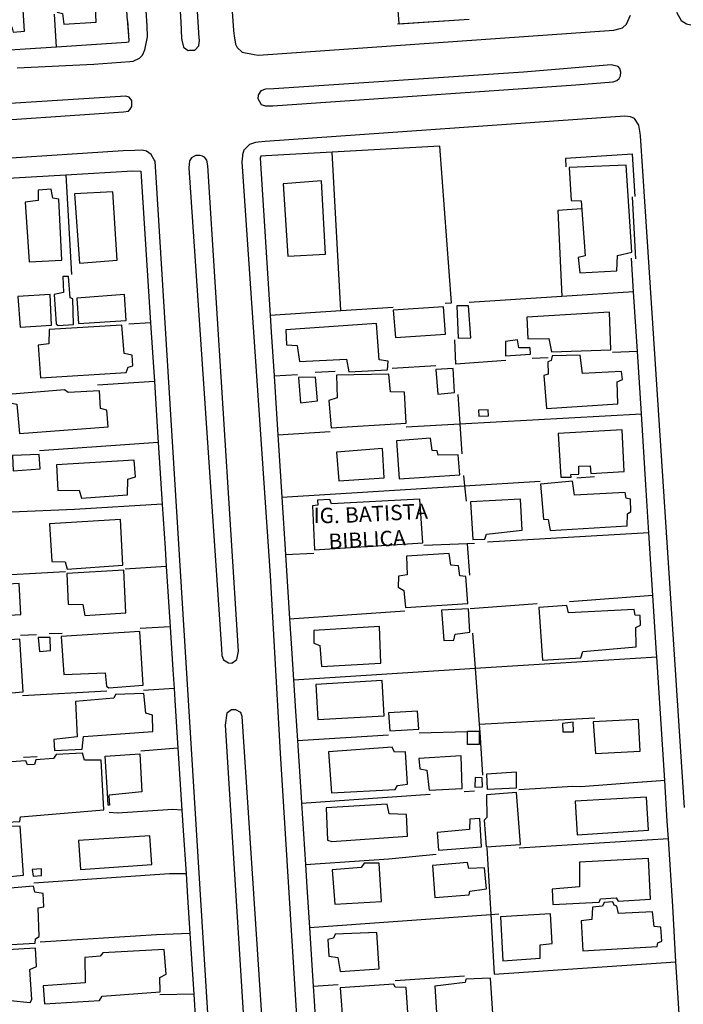
# Model space of a CAD drawing. Units: millimetres. Extents: x 182719 to 7800664, y 539437 to 1685375.
# Drawn here: x 187121 to 187229, y 1681089 to 1681250 of the extents above; entities that cross this region are included whole.
import ezdxf
from ezdxf.enums import TextEntityAlignment as Align

# ---------------------------------------------------------------- set-up
doc = ezdxf.new("R2010")
doc.units = ezdxf.units.MM
doc.header["$LTSCALE"] = 5
doc.header["$MEASUREMENT"] = 0
for name, color, linetype in [('V-CANTEIRO', 7, 'Continuous'), ('V-EDIFICACAO', 7, 'Continuous'), ('V-LOTE', 1, 'Continuous'), ('V-NOME_DOS_LOGRADOUROS', 2, 'Continuous'), ('V-QUADRA', 40, 'Continuous'), ('V-TEMPLO', 2, 'Continuous'), ('V-TESTADA', 4, 'Continuous')]:
    doc.layers.add(name, color=color, linetype=linetype)
doc.styles.get("Standard").update_dxf_attribs({"font": 'ARIAL.TTF'})

msp = doc.modelspace()

# ---------------------------------------------------------------- linework, layer by layer
at = {"layer": 'V-CANTEIRO'}
for points in [[(187146.91, 1681246.64), (187146.93, 1681246.37), (187147.2, 1681245.22), (187147.95, 1681244.69), (187148.22, 1681244.71), (187149.04, 1681244.76), (187149.72, 1681245.46), (187149.8, 1681246.37), (187149.77, 1681246.77), (187143.43, 1681348.13), (187143.18, 1681348.75), (187142.83, 1681349.03), (187141.9, 1681349.01), (187141.24, 1681348.99), (187140.87, 1681348.81), (187140.53, 1681348.14), (187140.73, 1681343.87), (187146.76, 1681249.33)], [(187159.41, 1681237.35), (187159.36, 1681236.87), (187159.89, 1681235.88), (187160.55, 1681235.68), (187161.79, 1681235.68), (187211.17, 1681239.06), (187217.26, 1681239.6), (187217.86, 1681239.79), (187218.25, 1681240.11), (187218.48, 1681240.56), (187218.54, 1681241.16), (187218.54, 1681241.17), (187218.35, 1681241.75), (187218.06, 1681242.05), (187216.96, 1681242.32), (187202.62, 1681241.14), (187161.94, 1681238.46), (187160.59, 1681238.4), (187159.82, 1681238.09), (187159.42, 1681237.5)], [(187079.47, 1681232.88), (187079.39, 1681232.78), (187079.35, 1681232.01), (187079.35, 1681231.91), (187079.56, 1681231.42), (187079.64, 1681231.22), (187080.09, 1681231), (187083.56, 1681230.99), (187137.43, 1681234.7), (187138.26, 1681234.82), (187138.54, 1681235.12), (187138.78, 1681235.56), (187138.78, 1681236.02), (187138.79, 1681236.53), (187138.36, 1681237.05), (187137.82, 1681237.23), (187082.95, 1681233.75), (187080.87, 1681233.63), (187079.83, 1681233.35)], [(187154.63, 1681144.89), (187155.07, 1681144.87), (187155.9, 1681145.42), (187156.17, 1681146.81), (187151.18, 1681225.88), (187151, 1681226.8), (187150.65, 1681227.3), (187150.29, 1681227.44), (187149.92, 1681227.59), (187149.32, 1681227.59), (187149.21, 1681227.59), (187148.88, 1681227.39), (187148.51, 1681227.17), (187148.19, 1681226.71), (187148.06, 1681225.57), (187153.41, 1681147.19), (187153.48, 1681146.09), (187153.73, 1681145.39), (187154.54, 1681144.89)], [(187160.5, 1681057.22), (187161.25, 1681057.43), (187161.6, 1681057.77), (187161.78, 1681058.22), (187161.76, 1681060.26), (187156.78, 1681136.13), (187156.57, 1681136.82), (187155.73, 1681137.25), (187155.12, 1681137.23), (187155.06, 1681137.23), (187154.3, 1681136.71), (187154.02, 1681134.72), (187158.7, 1681060.07), (187158.91, 1681058.55), (187159.27, 1681057.75), (187159.74, 1681057.27), (187160.48, 1681057.21)]]:
    msp.add_lwpolyline(points, close=True, dxfattribs=at)
at = {"layer": 'V-EDIFICACAO'}
for points in [[(187115.32, 1681260.49), (187115.19, 1681259.77), (187114.14, 1681259.58), (187114.43, 1681254.29), (187114.93, 1681254.07), (187115.39, 1681248.44), (187119.22, 1681248.53), (187119.47, 1681247.68), (187121.3, 1681247.83), (187120.47, 1681260.85), (187115.32, 1681260.49)], [(187126.05, 1681260.01), (187126.62, 1681250.95), (187127.51, 1681250.71), (187127.69, 1681248.95), (187133, 1681249.3), (187132.49, 1681260.33), (187126.05, 1681260.01)], [(187210.078, 1681225.618), (187210.078, 1681225.618), (187210.42, 1681220.26), (187212.03, 1681220.21), (187212.72, 1681211.22), (187211.56, 1681210.93), (187211.84, 1681208.44), (187217.88, 1681208.8), (187217.97, 1681211.26), (187220.3, 1681211.8), (187219.41, 1681225.99), (187210.078, 1681225.618)], [(187163.49, 1681222.95), (187164.23, 1681211.19), (187170.35, 1681211.51), (187169.74, 1681223.42), (187163.49, 1681222.95)], [(187123.5, 1681221.93), (187123.51, 1681220.22), (187121.42, 1681219.97), (187122.03, 1681210.24), (187127.4, 1681210.49), (187126.9, 1681220.46), (187125.89, 1681220.61), (187125.66, 1681222.09), (187123.5, 1681221.93)], [(187129.46, 1681221.34), (187130.27, 1681210.01), (187136.41, 1681210.5), (187135.71, 1681221.67), (187129.46, 1681221.34)], [(187126.14, 1681204.93), (187126.43, 1681200.12), (187126.78, 1681199.89), (187129.28, 1681200.02), (187129.17, 1681204.22), (187128.73, 1681204.37), (187128.46, 1681207.85), (187127.56, 1681207.84), (187127.64, 1681205.26), (187126.14, 1681204.93)], [(187120.21, 1681204.59), (187120.57, 1681199.6), (187125.72, 1681199.95), (187125.46, 1681204.92), (187120.21, 1681204.59)], [(187129.85, 1681204.34), (187130.1, 1681200.18), (187137.85, 1681200.66), (187137.58, 1681204.91), (187129.85, 1681204.34)], [(187181.4, 1681202.37), (187181.76, 1681197.91), (187189.91, 1681198.46), (187189.59, 1681202.89), (187181.4, 1681202.37)], [(187191.75, 1681203.1), (187191.98, 1681197.78), (187194.071, 1681197.832), (187194.071, 1681197.832), (187193.68, 1681203.06), (187191.75, 1681203.1)], [(187203.17, 1681201.25), (187203.33, 1681197.67), (187206.76, 1681197.77), (187207.23, 1681195.58), (187216.91, 1681195.9), (187216.66, 1681202.06), (187203.17, 1681201.25)], [(187125.29, 1681199.21), (187125.24, 1681196.9), (187123.5, 1681196.68), (187123.91, 1681191.33), (187137.87, 1681192.23), (187138.18, 1681193.08), (187138.97, 1681193.31), (187138.85, 1681195.05), (187137.57, 1681195.3), (187137.18, 1681199.91), (187125.29, 1681199.21)], [(187163.88, 1681199.17), (187164, 1681196.74), (187165.72, 1681196.61), (187166.14, 1681193.98), (187173.78, 1681194.39), (187174.16, 1681192.32), (187180.45, 1681192.67), (187180.557, 1681194.047), (187179.13, 1681194.26), (187178.67, 1681200.17), (187163.88, 1681199.17)], [(187199.72, 1681197.28), (187199.72, 1681194.94), (187203.77, 1681195.21), (187203.72, 1681196.25), (187201.9, 1681196.25), (187201.65, 1681197.54), (187199.72, 1681197.28)], [(187207.33, 1681194.9), (187207.15, 1681194.17), (187206.59, 1681193.96), (187206.64, 1681191.95), (187205.98, 1681191.7), (187206.39, 1681186.35), (187218, 1681187.1), (187217.92, 1681190.69), (187218.77, 1681191.05), (187218.64, 1681192.36), (187212.28, 1681192.07), (187211.91, 1681195.06), (187207.33, 1681194.9)], [(187188.36, 1681192.72), (187188.7, 1681188.68), (187191.38, 1681188.95), (187191.16, 1681192.85), (187188.36, 1681192.72)], [(187165.95, 1681191.42), (187166.31, 1681187.28), (187169.04, 1681187.6), (187168.75, 1681191.47), (187165.95, 1681191.42)], [(187172.14, 1681191.8), (187172.26, 1681188.09), (187170.9, 1681187.65), (187171.29, 1681183.18), (187183.53, 1681183.96), (187183.27, 1681188.98), (187180.94, 1681189.08), (187180.67, 1681191.96), (187172.14, 1681191.8)], [(187118.64, 1681188.64), (187118.74, 1681187.31), (187120.04, 1681187.04), (187120.47, 1681182.27), (187134.94, 1681183.33), (187134.72, 1681186.06), (187133.68, 1681186.33), (187133.53, 1681189.21), (187128.43, 1681188.96), (187127.83, 1681189.38), (187118.64, 1681188.64)], [(187195.33, 1681186.09), (187195.38, 1681185.09), (187196.94, 1681185.14), (187196.9, 1681186.15), (187195.33, 1681186.09)], [(187208.27, 1681182.25), (187208.72, 1681175.15), (187210.43, 1681175.18), (187210.383, 1681175.57), (187211.692, 1681175.642), (187211.692, 1681176.927), (187213.535, 1681176.975), (187213.632, 1681175.739), (187219.064, 1681176.054), (187218.71, 1681182.85), (187208.27, 1681182.25)], [(187181.94, 1681181.07), (187182.39, 1681174.86), (187192.24, 1681175.51), (187192, 1681178.81), (187188.74, 1681178.73), (187188.56, 1681179.44), (187187.75, 1681179.5), (187187.48, 1681181.52), (187181.94, 1681181.07)], [(187172.17, 1681179.22), (187172.56, 1681174.55), (187179.95, 1681175.06), (187179.67, 1681179.8), (187172.17, 1681179.22)], [(187119.35, 1681178.68), (187119.47, 1681176.21), (187123.84, 1681176.49), (187123.71, 1681178.87), (187119.35, 1681178.68)], [(187126.53, 1681177.18), (187126.75, 1681172.96), (187130.18, 1681173.03), (187130.6, 1681171.73), (187138.11, 1681172.25), (187138.12, 1681174.81), (187139.38, 1681175.22), (187139.19, 1681177.91), (187126.53, 1681177.18)], [(187210.97, 1681172.23), (187210.65, 1681174.5), (187205.4, 1681174.02), (187205.89, 1681168.29), (187206.67, 1681168.26), (187206.99, 1681166.48), (187219.54, 1681167.24), (187219.58, 1681169.19), (187220.17, 1681169.54), (187220.11, 1681171.59), (187219.39, 1681171.71), (187219.24, 1681172.63), (187210.97, 1681172.23)], [(187193.98, 1681171.12), (187194.37, 1681165.02), (187196.36, 1681165.06), (187196.6, 1681165.88), (187202.45, 1681166.51), (187202.17, 1681171.59), (187193.98, 1681171.12)], [(187125.38, 1681167.54), (187125.73, 1681161.42), (187127.9, 1681161.35), (187128.23, 1681160.18), (187137.33, 1681160.82), (187136.96, 1681168.24), (187125.38, 1681167.54)], [(187183.57, 1681162.27), (187183.66, 1681159.25), (187182.27, 1681159.02), (187182.23, 1681157.22), (187183.15, 1681156.66), (187183.42, 1681153.89), (187193.55, 1681154.58), (187193.26, 1681158.98), (187192.24, 1681159.07), (187192.04, 1681160.72), (187190.78, 1681160.83), (187190.53, 1681162.74), (187183.57, 1681162.27)], [(187128.19, 1681159.47), (187128.44, 1681154.46), (187130.82, 1681154.41), (187131.14, 1681152.61), (187137.84, 1681153.04), (187137.47, 1681160), (187128.19, 1681159.47)], [(187114.77, 1681157.48), (187115.14, 1681152.45), (187120.71, 1681152.76), (187120.45, 1681157.83), (187114.77, 1681157.48)], [(187205.15, 1681153.93), (187205.73, 1681145.34), (187211.97, 1681145.69), (187212.33, 1681146.76), (187221.04, 1681147.49), (187220.98, 1681150.68), (187221.74, 1681151.03), (187221.64, 1681152.63), (187220.84, 1681152.66), (187220.67, 1681153.61), (187209.98, 1681153.03), (187209.73, 1681154.26), (187205.15, 1681153.93)], [(187189.25, 1681153.46), (187189.65, 1681148.53), (187191.28, 1681148.59), (187191.49, 1681149.57), (187193.87, 1681149.89), (187193.68, 1681153.72), (187189.25, 1681153.46)], [(187168.44, 1681150.18), (187168.47, 1681148.12), (187169.42, 1681147.71), (187169.72, 1681144.29), (187179.38, 1681144.83), (187179.18, 1681150.81), (187168.44, 1681150.18)], [(187123.5, 1681149.01), (187123.73, 1681146.74), (187125.56, 1681146.93), (187125.46, 1681149.05), (187123.5, 1681149.01)], [(187127.26, 1681149.21), (187127.73, 1681143.02), (187134.44, 1681143.28), (187134.67, 1681141.07), (187135.04, 1681140.83), (187140.63, 1681141.26), (187140.12, 1681149.99), (187127.26, 1681149.21)], [(187115.32, 1681148.43), (187115.96, 1681139.75), (187121.06, 1681140.17), (187120.52, 1681148.76), (187115.32, 1681148.43)], [(187168.79, 1681141.37), (187169.11, 1681135.66), (187179.91, 1681136.25), (187179.6, 1681142), (187168.79, 1681141.37)], [(187136.11, 1681139.74), (187135.87, 1681139.14), (187129.62, 1681138.59), (187129.87, 1681132.82), (187126.06, 1681132.43), (187126.21, 1681130.59), (187130.7, 1681130.85), (187130.9, 1681132.91), (187142.19, 1681133.72), (187142.16, 1681136.39), (187141.05, 1681136.68), (187140.76, 1681139.92), (187136.11, 1681139.74)], [(187180.61, 1681136.76), (187180.87, 1681133.8), (187185.57, 1681134.07), (187185.39, 1681137.05), (187180.61, 1681136.76)], [(187208.98, 1681135.04), (187209.04, 1681133.66), (187210.78, 1681133.68), (187210.73, 1681135.21), (187208.98, 1681135.04)], [(187213.98, 1681135.29), (187214.37, 1681130.11), (187221.64, 1681130.53), (187221.39, 1681135.67), (187213.98, 1681135.29)], [(187193.51, 1681133.71), (187193.51, 1681133.74), (187195.43, 1681133.74), (187195.43, 1681131.61), (187193.51, 1681131.61)], [(187126.47, 1681129.94), (187126, 1681129.31), (187123.12, 1681129.11), (187122.9, 1681128.32), (187121.8, 1681128.29), (187121.53, 1681128.92), (187116.7, 1681128.63), (187116.82, 1681125.33), (187117.76, 1681125.15), (187117.95, 1681123.16), (187117.02, 1681122.81), (187117.33, 1681118.88), (187120.55, 1681119.03), (187120.65, 1681119.8), (187134.24, 1681120.92), (187133.8, 1681129.04), (187131.08, 1681129.02), (187130.75, 1681130.16), (187126.47, 1681129.94)], [(187134.8, 1681123.74), (187134.44, 1681129.7), (187140.08, 1681130.09), (187140.44, 1681123.9), (187135.12, 1681123.36), (187135.02, 1681123.25), (187135.13, 1681121.68), (187134.91, 1681121.68)], [(187170.83, 1681130.41), (187171.34, 1681123.73), (187181.71, 1681124.27), (187182.11, 1681124.93), (187183.75, 1681125.11), (187183.43, 1681130.38), (187181.64, 1681130.36), (187181.25, 1681131.15), (187170.83, 1681130.41)], [(187185.58, 1681129.29), (187185.73, 1681127.6), (187186.88, 1681127.41), (187187.24, 1681124.14), (187192.65, 1681124.42), (187192.46, 1681129.75), (187185.58, 1681129.29)], [(187196.59, 1681126.78), (187196.72, 1681124.3), (187201.52, 1681124.52), (187201.48, 1681127.11), (187196.59, 1681126.78)], [(187194.74, 1681126.2), (187194.71, 1681124.66), (187195.95, 1681124.71), (187195.91, 1681126.17), (187194.74, 1681126.2)], [(187196.63, 1681123.4), (187196.68, 1681119.68), (187196.24, 1681119.28), (187196.56, 1681114.92), (187202.13, 1681115.28), (187201.52, 1681123.78), (187196.63, 1681123.4)], [(187180.72, 1681120.3), (187180.44, 1681121.86), (187170.48, 1681121.26), (187170.67, 1681115.99), (187171.39, 1681115.81), (187183.71, 1681116.67), (187183.59, 1681120.17), (187180.72, 1681120.3)], [(187211.05, 1681122.34), (187211.42, 1681116.89), (187223.04, 1681117.64), (187222.7, 1681123.01), (187211.05, 1681122.34)], [(187188.55, 1681117.24), (187188.77, 1681114.37), (187195.79, 1681114.92), (187195.52, 1681119.56), (187193.91, 1681119.41), (187193.82, 1681117.76), (187188.55, 1681117.24)], [(187117.5, 1681118.22), (187117.92, 1681109.97), (187121.12, 1681110.3), (187120.58, 1681118.31), (187117.5, 1681118.22)], [(187130.09, 1681115.95), (187130.45, 1681111.21), (187142.06, 1681112.02), (187141.71, 1681116.72), (187130.09, 1681115.95)], [(187176.65, 1681112.25), (187176.18, 1681111.53), (187171.46, 1681111.19), (187171.87, 1681105.58), (187179.48, 1681106.01), (187179.09, 1681112.28), (187176.65, 1681112.25)], [(187187.82, 1681111.86), (187188.21, 1681106.68), (187193.81, 1681107.09), (187193.92, 1681107.69), (187196.61, 1681108.06), (187196.29, 1681111.49), (187193.76, 1681111.4), (187193.53, 1681112.38), (187187.82, 1681111.86)], [(187211.8, 1681112.42), (187211.78, 1681108.42), (187207.32, 1681108.01), (187207.42, 1681105.51), (187214.97, 1681105.88), (187215.21, 1681106.45), (187217.77, 1681106.63), (187218.09, 1681106.04), (187223.34, 1681106.4), (187223.05, 1681113.02), (187211.8, 1681112.42)], [(187122.54, 1681111.2), (187122.71, 1681110.13), (187124.09, 1681110.25), (187124.05, 1681111.31), (187122.54, 1681111.2)], [(187118.36, 1681108.1), (187118.8, 1681099.92), (187119.1, 1681098.99), (187123.02, 1681099.21), (187123.11, 1681099.92), (187123.71, 1681100.31), (187123.51, 1681104.95), (187124.44, 1681105.13), (187124.32, 1681107.33), (187123, 1681107.53), (187122.74, 1681108.49), (187118.36, 1681108.1)], [(187218.11, 1681104.06), (187217.88, 1681105.27), (187217.42, 1681105.42), (187217.2, 1681105.94), (187215.79, 1681105.87), (187215.53, 1681105.27), (187213.88, 1681105.07), (187213.79, 1681103.06), (187212.02, 1681102.84), (187212.3, 1681097.96), (187224.41, 1681098.69), (187224.53, 1681099.25), (187225.22, 1681099.57), (187225.04, 1681101.85), (187223.93, 1681101.91), (187223.68, 1681104.3), (187218.11, 1681104.06)], [(187199.3, 1681096.36), (187205.35, 1681096.76), (187205.36, 1681098.93), (187207.34, 1681099.18), (187207.05, 1681104.01), (187198.92, 1681103.53)], [(187171.92, 1681100.7), (187171.68, 1681100.05), (187170.77, 1681099.81), (187170.93, 1681097.08), (187172.38, 1681096.86), (187172.73, 1681094.58), (187179.09, 1681095.02), (187178.74, 1681100.98), (187171.92, 1681100.7)], [(187118.52, 1681098.14), (187119.03, 1681089.9), (187122.2, 1681089.54), (187122.47, 1681090.03), (187122.19, 1681094.91), (187123.26, 1681095.42), (187123.1, 1681098.39), (187118.52, 1681098.14)], [(187134.05, 1681097.64), (187133.63, 1681097.1), (187131.12, 1681096.9), (187131.18, 1681092.76), (187124.36, 1681092.24), (187124.58, 1681089.35), (187133.53, 1681089.89), (187133.93, 1681090.58), (187143.39, 1681091.3), (187143.38, 1681093.6), (187144.39, 1681094.14), (187144.06, 1681098.2), (187134.05, 1681097.64)], [(187193.27, 1681093.36), (187193.13, 1681092.79), (187188.17, 1681092.21), (187188.55, 1681086.2), (187189.67, 1681085.91), (187189.89, 1681084.62), (187197.8, 1681085.29), (187197.29, 1681093.52), (187193.27, 1681093.36)], [(187172.78, 1681091.95), (187173.26, 1681085.52), (187180.74, 1681085.87), (187181.25, 1681086.4), (187182.47, 1681086.51), (187183.82, 1681087.12), (187183.5, 1681091.99), (187181.73, 1681092.03), (187181.51, 1681092.56), (187172.78, 1681091.95)]]:
    msp.add_lwpolyline(points, close=True, dxfattribs=at)
at = {"layer": 'V-LOTE'}
for points in [[(187182.04, 1681252.55), (187182.31, 1681249.06)], [(187126.52, 1681245.22), (187126.16, 1681250.6)], [(187138.05, 1681249.83), (187138.31, 1681246.31)], [(187182.39, 1681249.03), (187193.81, 1681249.77)], [(187137.91, 1681245.97), (187126.52, 1681245.22)], [(187138.31, 1681246.31), (187138.24, 1681246.04), (187137.91, 1681245.97)], [(187126.52, 1681245.22), (187114.58, 1681244.44)], [(187171.47, 1681228.12), (187160.64, 1681227.52)], [(187189, 1681229.09), (187171.47, 1681228.12)], [(187172.86, 1681202.31), (187171.47, 1681228.12)], [(187189.86, 1681203.51), (187190.92, 1681203.54), (187189, 1681229.09)], [(187220.4, 1681227.8), (187209.48, 1681227.06)], [(187220.4, 1681227.8), (187220.4, 1681227.81)], [(187220.86, 1681220.89), (187220.4, 1681227.8)], [(187160.64, 1681227.52), (187159.81, 1681227.44), (187159.71, 1681227.13)], [(187159.71, 1681227.13), (187161.35, 1681201.54)], [(187209.48, 1681227.06), (187209.52, 1681225.72)], [(187128.01, 1681224.41), (187138.97, 1681225.05)], [(187138.97, 1681225.05), (187140.27, 1681225)], [(187140.27, 1681225), (187141.86, 1681200.3)], [(187113.85, 1681223.58), (187128.01, 1681224.41)], [(187128.01, 1681224.41), (187128.95, 1681208.18)], [(187212.09, 1681218.87), (187208.23, 1681218.59), (187208.91, 1681204.62)], [(187220.59, 1681205.37), (187220.24, 1681210.84)], [(187220.59, 1681205.37), (187208.91, 1681204.62)], [(187221.21, 1681195.63), (187220.59, 1681205.37)], [(187208.91, 1681204.62), (187193.8, 1681203.64)], [(187161.35, 1681201.54), (187172.86, 1681202.31)], [(187172.86, 1681202.31), (187181.42, 1681202.88)], [(187161.35, 1681201.54), (187161.52, 1681198.8)], [(187141.86, 1681200.3), (187138.3, 1681200.07)], [(187141.86, 1681200.3), (187142.17, 1681195.45)], [(187161.52, 1681198.8), (187161.98, 1681191.64)], [(187199.78, 1681194.19), (187191.61, 1681193.57), (187191.44, 1681197.55)], [(187221.21, 1681195.63), (187217.17, 1681195.45)], [(187221.86, 1681185.46), (187221.21, 1681195.63)], [(187142.17, 1681195.45), (187142.47, 1681190.74)], [(187206.68, 1681194.62), (187204.07, 1681194.5)], [(187171.92, 1681192.4), (187168.68, 1681192.19)], [(187188.35, 1681193.3), (187181.26, 1681192.86)], [(187161.98, 1681191.64), (187165.81, 1681191.89)], [(187161.98, 1681191.64), (187162.38, 1681185.46)], [(187142.47, 1681190.74), (187133.19, 1681190.15)], [(187142.47, 1681190.74), (187142.95, 1681183.36)], [(187191.96, 1681188.64), (187192.27, 1681183.84)], [(187162.38, 1681185.46), (187162.6, 1681182.03)], [(187192.27, 1681183.84), (187221.86, 1681185.46)], [(187222.59, 1681173.93), (187221.86, 1681185.46)], [(187142.95, 1681183.36), (187143.11, 1681180.83)], [(187183.5, 1681183.36), (187192.27, 1681183.84)], [(187192.27, 1681183.84), (187192.59, 1681178.96)], [(187162.6, 1681182.03), (187171.11, 1681182.62)], [(187162.6, 1681182.03), (187163.25, 1681171.87)], [(187143.11, 1681180.83), (187123.76, 1681179.47)], [(187143.11, 1681180.83), (187143.76, 1681170.74)], [(187192.88, 1681175.4), (187193.05, 1681173.74)], [(187211.34, 1681175.02), (187214.24, 1681175.28)], [(187163.25, 1681171.87), (187193.05, 1681173.74)], [(187193.05, 1681173.74), (187205.35, 1681174.52)], [(187193.05, 1681173.74), (187193.3, 1681171.22)], [(187223.09, 1681166.1), (187222.59, 1681173.93)], [(187163.25, 1681171.87), (187163.85, 1681162.54)], [(187143.76, 1681170.74), (187129.45, 1681169.89), (187119.2, 1681169.46)], [(187143.76, 1681170.74), (187144.22, 1681163.56)], [(187223.09, 1681166.1), (187196.75, 1681164.57)], [(187223.74, 1681155.86), (187223.09, 1681166.1)], [(187144.22, 1681163.56), (187144.41, 1681160.58)], [(187193.47, 1681164.3), (187186.41, 1681164.01)], [(187194.64, 1681164.35), (187193.47, 1681164.3)], [(187193.47, 1681164.3), (187193.82, 1681159.16)], [(187163.85, 1681162.54), (187168.45, 1681162.79)], [(187163.85, 1681162.54), (187164.52, 1681152.08)], [(187144.41, 1681160.58), (187137.69, 1681160.18)], [(187144.41, 1681160.58), (187145.04, 1681150.75)], [(187127.97, 1681159.72), (187114.2, 1681158.95)], [(187223.74, 1681155.86), (187210.17, 1681154.85)], [(187224.34, 1681146.5), (187223.74, 1681155.86)], [(187204.89, 1681154.51), (187193.95, 1681153.72)], [(187164.52, 1681152.08), (187183.29, 1681153.35)], [(187145.04, 1681150.75), (187140.17, 1681150.52)], [(187145.04, 1681150.75), (187145.49, 1681143.76)], [(187164.52, 1681152.08), (187164.83, 1681147.26)], [(187123.26, 1681149.48), (187120.65, 1681149.36)], [(187127.43, 1681149.67), (187125.34, 1681149.65)], [(187194.31, 1681149.73), (187194.74, 1681144.01)], [(187164.83, 1681147.26), (187165.15, 1681142.13)], [(187194.74, 1681144.01), (187224.38, 1681145.89)], [(187224.38, 1681145.89), (187224.34, 1681146.5)], [(187225.67, 1681125.72), (187224.38, 1681145.89)], [(187145.49, 1681143.76), (187145.69, 1681140.7)], [(187165.15, 1681142.13), (187194.74, 1681144.01)], [(187194.74, 1681144.01), (187195.43, 1681134.84)], [(187165.15, 1681142.13), (187165.48, 1681137.04)], [(187134.73, 1681140.29), (187120.95, 1681139.51)], [(187145.69, 1681140.7), (187140.68, 1681140.41)], [(187145.69, 1681140.7), (187145.87, 1681137.87)], [(187145.87, 1681137.87), (187146.31, 1681130.99)], [(187165.48, 1681137.04), (187165.79, 1681132.25)], [(187214.3, 1681135.9), (187195.43, 1681134.84)], [(187195.43, 1681134.84), (187195.53, 1681133.58)], [(187165.79, 1681132.25), (187180.64, 1681133.18)], [(187185.66, 1681133.47), (187193.51, 1681133.71)], [(187195.53, 1681133.58), (187195.96, 1681126.61)], [(187165.79, 1681132.25), (187166.38, 1681123.02)], [(187146.31, 1681130.99), (187140.25, 1681130.53)], [(187146.31, 1681130.99), (187146.96, 1681120.91)], [(187121.11, 1681129.52), (187123.37, 1681129.66)], [(187222.7, 1681125.5), (187211.98, 1681124.72), (187210.71, 1681124.77)], [(187225.67, 1681125.72), (187222.09, 1681125.46)], [(187226.09, 1681119.12), (187225.67, 1681125.72)], [(187166.44, 1681122.04), (187187.43, 1681123.5)], [(187192.95, 1681123.93), (187194.67, 1681124.04)], [(187210.71, 1681124.77), (187201.86, 1681124.21)], [(187166.38, 1681123.02), (187166.44, 1681122.04)], [(187166.44, 1681122.04), (187167.08, 1681112.04)], [(187146.96, 1681120.91), (187145.45, 1681121), (187136.45, 1681120.41), (187135.09, 1681120.5)], [(187146.96, 1681120.91), (187147.17, 1681117.6)], [(187226.27, 1681116.2), (187226.09, 1681119.12)], [(187147.17, 1681117.6), (187147.63, 1681110.53)], [(187226.27, 1681116.2), (187201.93, 1681114.71)], [(187226.97, 1681105.25), (187226.27, 1681116.2)], [(187196.69, 1681114.75), (187197.31, 1681103.9)], [(187167.08, 1681112.04), (187180.7, 1681112.97), (187188.39, 1681113.72)], [(187147.63, 1681110.53), (187144.93, 1681110.49), (187122.84, 1681108.98)], [(187147.63, 1681110.53), (187147.87, 1681106.7)], [(187167.08, 1681112.04), (187167.32, 1681108.35)], [(187167.32, 1681108.35), (187167.74, 1681101.77)], [(187147.87, 1681106.7), (187148.25, 1681100.81)], [(187227.5, 1681096.18), (187226.97, 1681105.25)], [(187167.74, 1681101.77), (187197.31, 1681103.9)], [(187197.31, 1681103.9), (187198.65, 1681104)], [(187197.31, 1681103.9), (187197.87, 1681094.14), (187227.5, 1681096.18)], [(187167.74, 1681101.77), (187168.13, 1681095.62)], [(187148.25, 1681100.81), (187142.8, 1681100.59), (187123.87, 1681099.36)], [(187148.25, 1681100.81), (187148.63, 1681094.97)], [(187227.9, 1681089.42), (187227.5, 1681096.18)], [(187148.63, 1681094.97), (187148.89, 1681090.93)], [(187168.13, 1681095.62), (187168.35, 1681092.21)], [(187193.05, 1681093.86), (187181.7, 1681093.08)], [(187168.35, 1681092.21), (187172.45, 1681092.48)], [(187168.35, 1681092.21), (187168.5, 1681089.83)], [(187148.89, 1681090.93), (187143.38, 1681090.79)], [(187148.89, 1681090.93), (187149.17, 1681086.47)], [(187168.5, 1681089.83), (187168.97, 1681082.58)], [(187228.38, 1681081.37), (187227.9, 1681089.42)]]:
    msp.add_lwpolyline(points, dxfattribs=at)
at = {"layer": 'V-QUADRA'}
for points in [[(187120.11, 1681241.83), (187132.59, 1681242.47), (187138.48, 1681242.88), (187138.48, 1681242.88), (187139, 1681242.92), (187140.05, 1681243.43), (187140.55, 1681243.93), (187140.93, 1681244.81), (187141.24, 1681246.36), (187141.24, 1681246.36), (187141.35, 1681246.91), (187141.28, 1681248.71), (187134.94, 1681344.99), (187134.57, 1681346.69), (187133.86, 1681347.61), (187132.46, 1681348.28), (187130.07, 1681348.53), (187126.81, 1681348.37), (187072.67, 1681344.61)], [(187154.01, 1681267.34), (187155.36, 1681247.94), (187155.36, 1681247.94), (187155.49, 1681247.05), (187155.49, 1681247.05), (187155.69, 1681245.74), (187155.98, 1681245.16), (187156.79, 1681244.41), (187158.74, 1681244.05), (187158.74, 1681244.05), (187159.42, 1681243.92), (187217.35, 1681248), (187218.39, 1681248.27), (187218.39, 1681248.27), (187218.77, 1681248.37), (187219.44, 1681248.96), (187220.07, 1681250.44)], [(187227.6, 1681250.92), (187228.37, 1681249.59), (187229.24, 1681249.02), (187229.95, 1681248.84), (187229.95, 1681248.84), (187230.39, 1681248.72), (187232.52, 1681248.71), (187286.32, 1681252.26)], [(187228.87, 1681121.3), (187222.87, 1681213.52), (187221.7, 1681230.8), (187221.64, 1681231.23), (187221.64, 1681231.23), (187221.44, 1681232.54), (187220.73, 1681233.59), (187220.08, 1681233.89), (187219.16, 1681234), (187219.15, 1681234), (187160.55, 1681229.86), (187159.39, 1681229.72), (187159.39, 1681229.72), (187158.96, 1681229.67), (187158, 1681229.39), (187157.05, 1681228.43), (187156.86, 1681227.68), (187156.86, 1681227.68), (187156.82, 1681227.53), (187156.82, 1681227.53), (187156.75, 1681226.52), (187161.34, 1681159.13), (187163, 1681130.18), (187168.48, 1681041.88)], [(187153.29, 1681053.55), (187142.59, 1681226.67), (187142.46, 1681226.88), (187142.46, 1681226.88), (187141.97, 1681227.73), (187141.17, 1681228.27), (187140.48, 1681228.43), (187139.3, 1681228.4), (187139.3, 1681228.4), (187137.37, 1681228.34), (187080.94, 1681224.63)]]:
    msp.add_lwpolyline(points, dxfattribs=at)
at = {"layer": 'V-TEMPLO'}
msp.add_lwpolyline([(187168.56, 1681163.32), (187186.21, 1681164.44), (187185.72, 1681171.57), (187171.34, 1681170.83), (187171.06, 1681171.51), (187169.06, 1681171.39), (187169.09, 1681170.57), (187168.26, 1681170.46), (187168.26, 1681170.46), (187168.56, 1681163.32)], close=True, dxfattribs=at)
at = {"layer": 'V-TESTADA'}
for points in [[(187138.07, 1681249.52), (187137.53, 1681257.79)], [(187138.07, 1681249.52), (187138.31, 1681246.31)], [(187182.1, 1681249.01), (187193.81, 1681249.76)], [(187182.39, 1681249.03), (187182.31, 1681249.06)], [(187137.91, 1681245.97), (187126.52, 1681245.22)], [(187138.31, 1681246.31), (187138.24, 1681246.04), (187137.91, 1681245.97)], [(187126.52, 1681245.22), (187114.58, 1681244.44)], [(187171.47, 1681228.12), (187160.64, 1681227.52)], [(187189, 1681229.09), (187171.47, 1681228.12)], [(187220.4, 1681227.8), (187220.4, 1681227.81)], [(187220.86, 1681220.89), (187220.4, 1681227.8)], [(187160.64, 1681227.52), (187159.81, 1681227.44), (187159.71, 1681227.13)], [(187159.71, 1681227.13), (187161.35, 1681201.54)], [(187128.01, 1681224.41), (187138.97, 1681225.05)], [(187138.97, 1681225.05), (187140.27, 1681225)], [(187140.27, 1681225), (187141.86, 1681200.3)], [(187113.85, 1681223.58), (187128.01, 1681224.41)], [(187220.97, 1681210.74), (187220.4, 1681220.82)], [(187220.59, 1681205.37), (187220.24, 1681210.84)], [(187221.21, 1681195.63), (187220.59, 1681205.37)], [(187161.35, 1681201.54), (187161.52, 1681198.8)], [(187141.86, 1681200.3), (187142.17, 1681195.45)], [(187161.52, 1681198.8), (187161.98, 1681191.64)], [(187221.86, 1681185.46), (187221.21, 1681195.63)], [(187142.17, 1681195.45), (187142.47, 1681190.74)], [(187161.98, 1681191.64), (187162.38, 1681185.46)], [(187142.47, 1681190.74), (187142.95, 1681183.36)], [(187162.38, 1681185.46), (187162.6, 1681182.03)], [(187222.59, 1681173.93), (187221.86, 1681185.46)], [(187142.95, 1681183.36), (187143.11, 1681180.83)], [(187162.6, 1681182.03), (187163.25, 1681171.87)], [(187143.11, 1681180.83), (187143.76, 1681170.74)], [(187223.09, 1681166.1), (187222.59, 1681173.93)], [(187163.25, 1681171.87), (187163.85, 1681162.54)], [(187143.76, 1681170.74), (187144.22, 1681163.56)], [(187223.74, 1681155.86), (187223.09, 1681166.1)], [(187144.22, 1681163.56), (187144.41, 1681160.58)], [(187163.85, 1681162.54), (187164.52, 1681152.08)], [(187144.41, 1681160.58), (187145.04, 1681150.75)], [(187224.34, 1681146.5), (187223.74, 1681155.86)], [(187145.04, 1681150.75), (187145.49, 1681143.76)], [(187164.52, 1681152.08), (187164.83, 1681147.26)], [(187164.83, 1681147.26), (187165.15, 1681142.13)], [(187224.38, 1681145.89), (187224.34, 1681146.5)], [(187225.67, 1681125.72), (187224.38, 1681145.89)], [(187145.49, 1681143.76), (187145.69, 1681140.7)], [(187165.15, 1681142.13), (187165.48, 1681137.04)], [(187145.69, 1681140.7), (187145.87, 1681137.87)], [(187145.87, 1681137.87), (187146.31, 1681130.99)], [(187165.48, 1681137.04), (187165.79, 1681132.25)], [(187165.79, 1681132.25), (187166.38, 1681123.02)], [(187146.31, 1681130.99), (187146.96, 1681120.91)], [(187226.09, 1681119.12), (187225.67, 1681125.72)], [(187166.38, 1681123.02), (187166.44, 1681122.04)], [(187166.44, 1681122.04), (187167.08, 1681112.04)], [(187146.96, 1681120.91), (187147.17, 1681117.6)], [(187226.27, 1681116.2), (187226.09, 1681119.12)], [(187147.17, 1681117.6), (187147.63, 1681110.53)], [(187226.97, 1681105.25), (187226.27, 1681116.2)], [(187147.63, 1681110.53), (187147.87, 1681106.7)], [(187167.08, 1681112.04), (187167.32, 1681108.35)], [(187167.32, 1681108.35), (187167.74, 1681101.77)], [(187147.87, 1681106.7), (187148.25, 1681100.81)], [(187227.5, 1681096.18), (187226.97, 1681105.25)], [(187167.74, 1681101.77), (187168.13, 1681095.62)], [(187148.25, 1681100.81), (187148.63, 1681094.97)], [(187227.9, 1681089.42), (187227.5, 1681096.18)], [(187148.63, 1681094.97), (187148.89, 1681090.93)], [(187168.13, 1681095.62), (187168.35, 1681092.21)], [(187168.35, 1681092.21), (187168.5, 1681089.83)], [(187148.89, 1681090.93), (187149.17, 1681086.47)], [(187168.5, 1681089.83), (187168.97, 1681082.58)], [(187228.38, 1681081.37), (187227.9, 1681089.42)]]:
    msp.add_lwpolyline(points, dxfattribs=at)

# ---------------------------------------------------------------- texts
at = {"layer": 'V-NOME_DOS_LOGRADOUROS'}
msp.add_text('IG.', height=2.5, dxfattribs=at).set_placement((187168.41, 1681166.89), align=Align.BOTTOM_LEFT)
for s, p in [('BATISTA', (187173.651, 1681166.924)), ('BIBLICA', (187170.963, 1681162.637))]:
    msp.add_text(s, height=2.5, rotation=3, dxfattribs=at).set_placement(p, align=Align.BOTTOM_LEFT)

doc.saveas('drawing.dxf')
